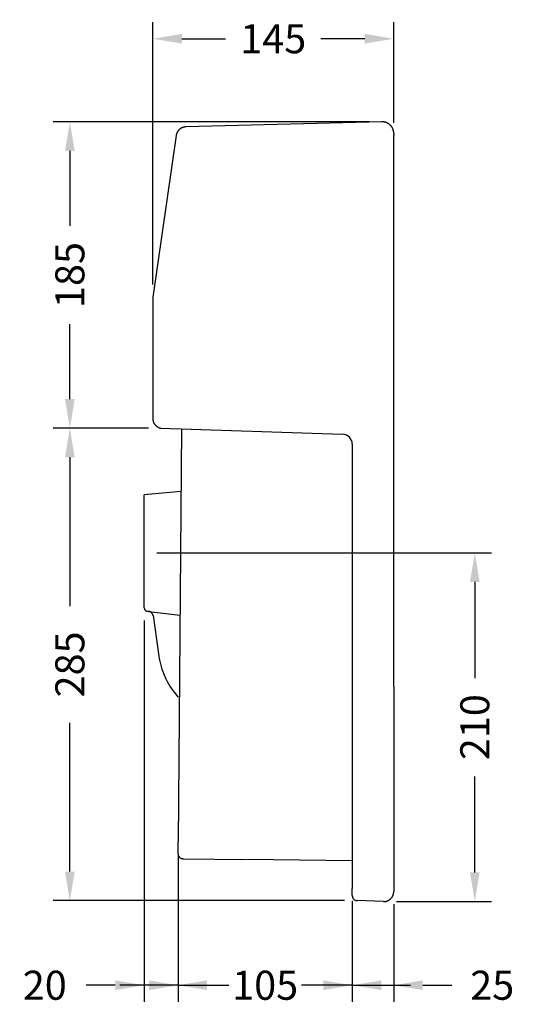
# Model space of a CAD drawing. Units: millimetres. Extents: x 291 to 1377, y 388 to 1031.
# Drawn here: x 1077 to 1377, y 388 to 981 of the extents above; entities that cross this region are included whole.
import ezdxf

# ---------------------------------------------------------------- set-up
doc = ezdxf.new("R2010")
doc.units = ezdxf.units.MM
doc.styles.add('BLAIR ITC', font='txt', dxfattribs={"height": 17.5})
doc.dimstyles.new('BLAIR ITC', dxfattribs={"dimtxt": 17.5, "dimasz": 17.5, "dimexe": 10, "dimexo": 7.5, "dimgap": 5, "dimtad": 0, "dimdec": 0, "dimdsep": 46, "dimtxsty": 'BLAIR ITC', "dimcen": 0.09, "dimclrd": 8, "dimclre": 8, "dimclrt": 256, "dimadec": 0, "dimazin": 0, "dimtfac": 1, "dimtdec": 0, "dimtmove": 0, "dimatfit": 3, "dimfxl": 1, "dimtfill": 1, "dimtolj": 1, "dimtzin": 0, "dimarcsym": 0})

# ---------------------------------------------------------------- blocks, each defined once
blk = doc.blocks.new('*D49')
at = {"color": 8, "lineweight": -2, "transparency": 16777216}
for p, q in [((1157.47, 821.76), (1157.47, 979.83)), ((1302.67, 919.13), (1302.67, 979.83)), ((1174.97, 969.83), (1201.38, 969.83)), ((1285.17, 969.83), (1258.76, 969.83))]:
    blk.add_line(p, q, dxfattribs=at)
at = {"color": 8, "transparency": 16777216}
for points in [[(1174.97, 972.75), (1174.97, 966.91), (1157.47, 969.83)], [(1285.17, 972.75), (1285.17, 966.91), (1302.67, 969.83)]]:
    blk.add_solid(points, dxfattribs=at)
at = {"layer": 'Defpoints', "color": 0, "transparency": 16777216}
for p in [(1157.47, 969.83), (1302.67, 911.63), (1157.47, 814.26)]:
    blk.add_point(p, dxfattribs=at)
at = {"lineweight": 30, "transparency": 16777216, "insert": (1230.07, 969.83), "char_height": 17.5, "attachment_point": 5, "style": 'BLAIR ITC', "bg_fill": 3, "box_fill_scale": 1.1, "bg_fill_color": 256, "bg_fill_true_color": 13158600, "bg_fill_transparency": 0}
blk.add_mtext('\\A1;145', dxfattribs=at)
blk = doc.blocks.new('*D50')
at = {"color": 8, "lineweight": -2, "transparency": 16777216}
for p, q in [((1159.84, 660.24), (1361.53, 660.24)), ((1351.53, 642.74), (1351.53, 584.84)), ((1351.53, 467.74), (1351.53, 525.63)), ((1304.38, 450.24), (1361.53, 450.24))]:
    blk.add_line(p, q, dxfattribs=at)
at = {"color": 8, "transparency": 16777216}
for points in [[(1348.61, 642.74), (1354.45, 642.74), (1351.53, 660.24)], [(1348.61, 467.74), (1354.45, 467.74), (1351.53, 450.24)]]:
    blk.add_solid(points, dxfattribs=at)
at = {"layer": 'Defpoints', "color": 0, "transparency": 16777216}
for p in [(1152.34, 660.24), (1296.88, 450.24), (1351.53, 450.24)]:
    blk.add_point(p, dxfattribs=at)
at = {"lineweight": 30, "transparency": 16777216, "insert": (1351.53, 555.24), "char_height": 17.5, "attachment_point": 5, "rotation": 90, "style": 'BLAIR ITC', "bg_fill": 3, "box_fill_scale": 1.1, "bg_fill_color": 256, "bg_fill_true_color": 13158600, "bg_fill_transparency": 0}
blk.add_mtext('\\A1;210', dxfattribs=at)
blk = doc.blocks.new('*D51')
at = {"color": 8, "lineweight": -2, "transparency": 16777216}
for p, q in [((1277.68, 450.64), (1277.68, 389.83)), ((1302.68, 448.74), (1302.68, 389.83)), ((1260.18, 399.83), (1242.68, 399.83)), ((1277.68, 399.83), (1302.68, 399.83)), ((1320.18, 399.83), (1337.68, 399.83))]:
    blk.add_line(p, q, dxfattribs=at)
at = {"color": 8, "transparency": 16777216}
for points in [[(1260.18, 402.75), (1260.18, 396.91), (1277.68, 399.83)], [(1320.18, 402.75), (1320.18, 396.91), (1302.68, 399.83)]]:
    blk.add_solid(points, dxfattribs=at)
at = {"layer": 'Defpoints', "color": 0, "transparency": 16777216}
for p in [(1277.68, 458.14), (1302.68, 456.24), (1277.68, 399.83)]:
    blk.add_point(p, dxfattribs=at)
at = {"lineweight": 30, "transparency": 16777216, "insert": (1362.02, 399.83), "char_height": 17.5, "attachment_point": 5, "style": 'BLAIR ITC', "bg_fill": 3, "box_fill_scale": 1.1, "bg_fill_color": 256, "bg_fill_true_color": 13158600, "bg_fill_transparency": 0}
blk.add_mtext('\\A1;25', dxfattribs=at)
blk = doc.blocks.new('*D52')
at = {"color": 8, "lineweight": -2, "transparency": 16777216}
for p, q in [((1172.68, 475.12), (1172.68, 389.83)), ((1277.68, 450.64), (1277.68, 389.83)), ((1155.18, 399.83), (1137.68, 399.83)), ((1172.68, 399.83), (1195.03, 399.83)), ((1277.68, 399.83), (1255.33, 399.83)), ((1295.18, 399.83), (1312.68, 399.83))]:
    blk.add_line(p, q, dxfattribs=at)
at = {"color": 8, "transparency": 16777216}
for points in [[(1155.18, 402.75), (1155.18, 396.91), (1172.68, 399.83)], [(1295.18, 402.75), (1295.18, 396.91), (1277.68, 399.83)]]:
    blk.add_solid(points, dxfattribs=at)
at = {"layer": 'Defpoints', "color": 0, "transparency": 16777216}
for p in [(1172.68, 482.62), (1277.68, 458.14), (1172.68, 399.83)]:
    blk.add_point(p, dxfattribs=at)
at = {"lineweight": 30, "transparency": 16777216, "insert": (1225.18, 399.83), "char_height": 17.5, "attachment_point": 5, "style": 'BLAIR ITC', "bg_fill": 3, "box_fill_scale": 1.1, "bg_fill_color": 256, "bg_fill_true_color": 13158600, "bg_fill_transparency": 0}
blk.add_mtext('\\A1;105', dxfattribs=at)
blk = doc.blocks.new('*D54')
at = {"color": 8, "lineweight": -2, "transparency": 16777216}
for p, q in [((1152.34, 619.57), (1152.34, 389.83)), ((1172.68, 478.68), (1172.68, 389.83)), ((1134.84, 399.83), (1117.34, 399.83)), ((1172.68, 399.83), (1152.34, 399.83)), ((1190.18, 399.83), (1207.68, 399.83))]:
    blk.add_line(p, q, dxfattribs=at)
at = {"color": 8, "transparency": 16777216}
for points in [[(1134.84, 402.75), (1134.84, 396.91), (1152.34, 399.83)], [(1190.18, 402.75), (1190.18, 396.91), (1172.68, 399.83)]]:
    blk.add_solid(points, dxfattribs=at)
at = {"layer": 'Defpoints', "color": 0, "transparency": 16777216}
for p in [(1152.34, 627.07), (1172.68, 486.18), (1152.34, 399.83)]:
    blk.add_point(p, dxfattribs=at)
at = {"lineweight": 30, "transparency": 16777216, "insert": (1092.37, 399.83), "char_height": 17.5, "attachment_point": 5, "style": 'BLAIR ITC', "bg_fill": 3, "box_fill_scale": 1.1, "bg_fill_color": 256, "bg_fill_true_color": 13158600, "bg_fill_transparency": 0}
blk.add_mtext('\\A1;20', dxfattribs=at)
blk = doc.blocks.new('*D55')
at = {"color": 8, "lineweight": -2, "transparency": 16777216}
for p, q in [((1154.83, 735.29), (1097.47, 735.29)), ((1107.47, 717.79), (1107.47, 628.18)), ((1107.47, 468.29), (1107.47, 557.9)), ((1273.07, 450.79), (1097.47, 450.79))]:
    blk.add_line(p, q, dxfattribs=at)
at = {"color": 8, "transparency": 16777216}
for points in [[(1104.55, 717.79), (1110.38, 717.79), (1107.47, 735.29)], [(1104.55, 468.29), (1110.38, 468.29), (1107.47, 450.79)]]:
    blk.add_solid(points, dxfattribs=at)
at = {"layer": 'Defpoints', "color": 0, "transparency": 16777216}
for p in [(1162.33, 735.29), (1107.47, 450.79), (1280.57, 450.79)]:
    blk.add_point(p, dxfattribs=at)
at = {"lineweight": 30, "transparency": 16777216, "insert": (1107.47, 593.04), "char_height": 17.5, "attachment_point": 5, "rotation": 90, "style": 'BLAIR ITC', "bg_fill": 3, "box_fill_scale": 1.1, "bg_fill_color": 256, "bg_fill_true_color": 13158600, "bg_fill_transparency": 0}
blk.add_mtext('\\A1;285', dxfattribs=at)
blk = doc.blocks.new('*D56')
at = {"color": 8, "lineweight": -2, "transparency": 16777216}
for p, q in [((1288.24, 919.83), (1097.47, 919.83)), ((1107.47, 902.33), (1107.47, 857.24)), ((1107.47, 752.79), (1107.47, 797.89)), ((1154.83, 735.29), (1097.47, 735.29))]:
    blk.add_line(p, q, dxfattribs=at)
at = {"color": 8, "transparency": 16777216}
for points in [[(1104.55, 902.33), (1110.38, 902.33), (1107.47, 919.83)], [(1104.55, 752.79), (1110.38, 752.79), (1107.47, 735.29)]]:
    blk.add_solid(points, dxfattribs=at)
at = {"layer": 'Defpoints', "color": 0, "transparency": 16777216}
for p in [(1107.47, 919.83), (1295.74, 919.83), (1162.33, 735.29)]:
    blk.add_point(p, dxfattribs=at)
at = {"lineweight": 30, "transparency": 16777216, "insert": (1107.47, 827.56), "char_height": 17.5, "attachment_point": 5, "rotation": 90, "style": 'BLAIR ITC', "bg_fill": 3, "box_fill_scale": 1.1, "bg_fill_color": 256, "bg_fill_true_color": 13158600, "bg_fill_transparency": 0}
blk.add_mtext('\\A1;185', dxfattribs=at)

msp = doc.modelspace()

# ---------------------------------------------------------------- linework, layer by layer
at = {"lineweight": 30}
for p, q in [((1295.49, 919.83), (1177.34, 916.75)), ((1295.74, 919.83), (1295.49, 919.83)), ((1295.98, 919.83), (1295.74, 919.83)), ((1296.22, 919.81), (1295.98, 919.83)), ((1296.46, 919.79), (1296.22, 919.81)), ((1296.7, 919.76), (1296.46, 919.79)), ((1296.94, 919.72), (1296.7, 919.76)), ((1297.18, 919.67), (1296.94, 919.72)), ((1297.42, 919.61), (1297.18, 919.67)), ((1297.65, 919.55), (1297.42, 919.61)), ((1297.88, 919.48), (1297.65, 919.55)), ((1298.11, 919.4), (1297.88, 919.48)), ((1298.34, 919.31), (1298.11, 919.4)), ((1298.56, 919.21), (1298.34, 919.31)), ((1298.78, 919.11), (1298.56, 919.21)), ((1299, 919), (1298.78, 919.11)), ((1172.01, 913.18), (1171.93, 913)), ((1172.1, 913.37), (1172.01, 913.18)), ((1172.19, 913.55), (1172.1, 913.37)), ((1172.29, 913.73), (1172.19, 913.55)), ((1172.39, 913.91), (1172.29, 913.73)), ((1172.5, 914.08), (1172.39, 913.91)), ((1172.62, 914.25), (1172.5, 914.08)), ((1172.74, 914.41), (1172.62, 914.25)), ((1172.87, 914.57), (1172.74, 914.41)), ((1173, 914.73), (1172.87, 914.57)), ((1173.14, 914.88), (1173, 914.73)), ((1173.29, 915.03), (1173.14, 914.88)), ((1173.44, 915.17), (1173.29, 915.03)), ((1173.59, 915.31), (1173.44, 915.17)), ((1173.75, 915.44), (1173.59, 915.31)), ((1173.91, 915.56), (1173.75, 915.44)), ((1174.07, 915.68), (1173.91, 915.56)), ((1174.25, 915.8), (1174.07, 915.68)), ((1174.42, 915.9), (1174.25, 915.8)), ((1174.6, 916.01), (1174.42, 915.9)), ((1174.78, 916.1), (1174.6, 916.01)), ((1174.96, 916.19), (1174.78, 916.1)), ((1175.15, 916.28), (1174.96, 916.19)), ((1175.34, 916.35), (1175.15, 916.28)), ((1175.53, 916.42), (1175.34, 916.35)), ((1175.73, 916.49), (1175.53, 916.42)), ((1175.92, 916.54), (1175.73, 916.49)), ((1176.12, 916.59), (1175.92, 916.54)), ((1176.32, 916.64), (1176.12, 916.59)), ((1176.52, 916.67), (1176.32, 916.64)), ((1176.73, 916.7), (1176.52, 916.67)), ((1176.93, 916.73), (1176.73, 916.7)), ((1177.14, 916.74), (1176.93, 916.73)), ((1177.34, 916.75), (1177.14, 916.74)), ((1299.21, 918.88), (1299, 919)), ((1299.42, 918.75), (1299.21, 918.88)), ((1299.62, 918.62), (1299.42, 918.75)), ((1299.82, 918.48), (1299.62, 918.62)), ((1300.01, 918.33), (1299.82, 918.48)), ((1300.2, 918.17), (1300.01, 918.33)), ((1300.38, 918.01), (1300.2, 918.17)), ((1300.56, 917.85), (1300.38, 918.01)), ((1300.73, 917.68), (1300.56, 917.85)), ((1300.9, 917.5), (1300.73, 917.68)), ((1301.05, 917.31), (1300.9, 917.5)), ((1301.21, 917.12), (1301.05, 917.31)), ((1301.35, 916.93), (1301.21, 917.12)), ((1301.49, 916.73), (1301.35, 916.93)), ((1301.62, 916.53), (1301.49, 916.73)), ((1301.75, 916.32), (1301.62, 916.53)), ((1301.86, 916.1), (1301.75, 916.32)), ((1301.97, 915.89), (1301.86, 916.1)), ((1302.08, 915.67), (1301.97, 915.89)), ((1302.17, 915.44), (1302.08, 915.67)), ((1302.26, 915.22), (1302.17, 915.44)), ((1302.34, 914.99), (1302.26, 915.22)), ((1302.41, 914.75), (1302.34, 914.99)), ((1302.47, 914.52), (1302.41, 914.75)), ((1302.52, 914.28), (1302.47, 914.52)), ((1302.57, 914.04), (1302.52, 914.28)), ((1302.61, 913.8), (1302.57, 914.04)), ((1302.64, 913.56), (1302.61, 913.8)), ((1302.66, 913.32), (1302.64, 913.56)), ((1302.67, 913.08), (1302.66, 913.32)), ((1171.56, 911.61), (1157.47, 814.26)), ((1171.59, 911.82), (1171.56, 911.61)), ((1171.63, 912.02), (1171.59, 911.82)), ((1171.68, 912.22), (1171.63, 912.02)), ((1171.73, 912.41), (1171.68, 912.22)), ((1171.79, 912.61), (1171.73, 912.41)), ((1171.86, 912.8), (1171.79, 912.61)), ((1171.93, 913), (1171.86, 912.8)), ((1302.68, 912.83), (1302.67, 913.08)), ((1302.67, 911.63), (1302.68, 911.83)), ((1302.68, 912.83), (1302.68, 911.83)), ((1302.68, 579.52), (1302.68, 911.83)), ((1157.47, 814.26), (1157.47, 741.19)), ((1157.47, 741.19), (1157.47, 740.98)), ((1157.47, 740.98), (1157.48, 740.77)), ((1157.48, 740.77), (1157.5, 740.57)), ((1157.5, 740.57), (1157.52, 740.36)), ((1157.52, 740.36), (1157.56, 740.16)), ((1157.56, 740.16), (1157.59, 739.95)), ((1157.59, 739.95), (1157.64, 739.75)), ((1157.64, 739.75), (1157.69, 739.55)), ((1157.69, 739.55), (1157.75, 739.35)), ((1157.75, 739.35), (1157.82, 739.16)), ((1157.82, 739.16), (1157.89, 738.96)), ((1157.89, 738.96), (1157.97, 738.77)), ((1157.97, 738.77), (1158.06, 738.58)), ((1158.06, 738.58), (1158.15, 738.4)), ((1158.15, 738.4), (1158.25, 738.22)), ((1158.25, 738.22), (1158.36, 738.04)), ((1158.36, 738.04), (1158.47, 737.86)), ((1158.47, 737.86), (1158.59, 737.69)), ((1158.59, 737.69), (1158.71, 737.53)), ((1158.71, 737.53), (1158.84, 737.37)), ((1158.84, 737.37), (1158.97, 737.21)), ((1158.97, 737.21), (1159.11, 737.06)), ((1159.11, 737.06), (1159.26, 736.91)), ((1159.26, 736.91), (1159.41, 736.76)), ((1159.41, 736.76), (1159.57, 736.63)), ((1159.57, 736.63), (1159.72, 736.5)), ((1159.72, 736.5), (1159.89, 736.37)), ((1159.89, 736.37), (1160.06, 736.25)), ((1160.06, 736.25), (1160.23, 736.13)), ((1160.23, 736.13), (1160.41, 736.03)), ((1160.41, 736.03), (1160.59, 735.92)), ((1160.59, 735.92), (1160.77, 735.83)), ((1160.77, 735.83), (1160.96, 735.74)), ((1160.96, 735.74), (1161.15, 735.65)), ((1161.15, 735.65), (1161.34, 735.58)), ((1161.34, 735.58), (1161.53, 735.51)), ((1161.53, 735.51), (1161.73, 735.44)), ((1161.73, 735.44), (1161.93, 735.39)), ((1161.93, 735.39), (1162.13, 735.34)), ((1162.13, 735.34), (1162.33, 735.29)), ((1162.33, 735.29), (1271.87, 731.66)), ((1174.68, 734.99), (1172.68, 486.18)), ((1277.68, 725.66), (1277.68, 458.14)), ((1174.36, 697.17), (1152.34, 695.24)), ((1152.34, 627.07), (1152.34, 695.24)), ((1152.34, 637.24), (1152.34, 683.24)), ((1152.34, 627.07), (1152.35, 627)), ((1152.35, 627), (1152.35, 626.93)), ((1152.35, 626.93), (1152.36, 626.86)), ((1152.36, 626.86), (1152.36, 626.79)), ((1152.36, 626.79), (1152.37, 626.72)), ((1152.37, 626.72), (1152.39, 626.65)), ((1152.39, 626.65), (1152.4, 626.59)), ((1152.4, 626.59), (1152.42, 626.52)), ((1152.42, 626.52), (1152.44, 626.45)), ((1152.44, 626.45), (1152.46, 626.39)), ((1152.46, 626.39), (1152.49, 626.32)), ((1152.49, 626.32), (1152.51, 626.26)), ((1152.51, 626.26), (1152.54, 626.2)), ((1152.54, 626.2), (1152.57, 626.14)), ((1152.57, 626.14), (1152.61, 626.08)), ((1152.61, 626.08), (1152.64, 626.02)), ((1152.64, 626.02), (1152.68, 625.96)), ((1152.68, 625.96), (1152.72, 625.9)), ((1152.72, 625.9), (1152.76, 625.85)), ((1152.76, 625.85), (1152.8, 625.79)), ((1152.8, 625.79), (1152.85, 625.74)), ((1152.85, 625.74), (1152.89, 625.69)), ((1152.89, 625.69), (1152.94, 625.64)), ((1152.94, 625.64), (1152.99, 625.59)), ((1152.99, 625.59), (1153.04, 625.55)), ((1153.04, 625.55), (1153.1, 625.5)), ((1153.1, 625.5), (1153.15, 625.46)), ((1153.15, 625.46), (1153.21, 625.42)), ((1153.21, 625.42), (1153.27, 625.38)), ((1153.27, 625.38), (1153.32, 625.35)), ((1153.32, 625.35), (1153.38, 625.31)), ((1153.38, 625.31), (1153.44, 625.28)), ((1153.44, 625.28), (1153.51, 625.25)), ((1153.51, 625.25), (1153.57, 625.22)), ((1153.57, 625.22), (1153.63, 625.2)), ((1153.63, 625.2), (1153.7, 625.17)), ((1153.7, 625.17), (1153.76, 625.15)), ((1153.76, 625.15), (1153.83, 625.13)), ((1153.83, 625.13), (1153.9, 625.12)), ((1153.9, 625.12), (1153.97, 625.1)), ((1153.97, 625.1), (1154.03, 625.09)), ((1154.03, 625.09), (1154.1, 625.08)), ((1154.1, 625.08), (1154.17, 625.07)), ((1154.17, 625.07), (1154.9, 625.01)), ((1155, 625), (1154.9, 625.01)), ((1155, 625), (1154.9, 625.01)), ((1155.1, 624.99), (1155, 625)), ((1155.1, 624.99), (1155, 625)), ((1155, 625), (1173.77, 622.76)), ((1155.2, 624.97), (1155.1, 624.99)), ((1155.2, 624.97), (1155.1, 624.99)), ((1155.3, 624.95), (1155.2, 624.97)), ((1155.3, 624.95), (1155.2, 624.97)), ((1155.4, 624.92), (1155.3, 624.95)), ((1155.4, 624.92), (1155.3, 624.95)), ((1155.5, 624.89), (1155.4, 624.92)), ((1155.5, 624.89), (1155.4, 624.92)), ((1155.6, 624.86), (1155.5, 624.89)), ((1155.6, 624.86), (1155.5, 624.89)), ((1155.7, 624.83), (1155.6, 624.86)), ((1155.7, 624.83), (1155.6, 624.86)), ((1155.79, 624.79), (1155.7, 624.83)), ((1155.79, 624.79), (1155.7, 624.83)), ((1155.89, 624.75), (1155.79, 624.79)), ((1155.89, 624.75), (1155.79, 624.79)), ((1155.98, 624.7), (1155.89, 624.75)), ((1155.98, 624.7), (1155.89, 624.75)), ((1156.07, 624.65), (1155.98, 624.7)), ((1156.07, 624.65), (1155.98, 624.7)), ((1156.16, 624.6), (1156.07, 624.65)), ((1156.16, 624.6), (1156.07, 624.65)), ((1156.25, 624.55), (1156.16, 624.6)), ((1156.25, 624.55), (1156.16, 624.6)), ((1156.33, 624.49), (1156.25, 624.55)), ((1156.33, 624.49), (1156.25, 624.55)), ((1156.42, 624.43), (1156.33, 624.49)), ((1156.42, 624.43), (1156.33, 624.49)), ((1156.5, 624.37), (1156.42, 624.43)), ((1156.5, 624.37), (1156.42, 624.43)), ((1156.58, 624.3), (1156.5, 624.37)), ((1156.58, 624.3), (1156.5, 624.37)), ((1156.66, 624.24), (1156.58, 624.3)), ((1156.66, 624.24), (1156.58, 624.3)), ((1156.73, 624.17), (1156.66, 624.24)), ((1156.73, 624.17), (1156.66, 624.24)), ((1156.8, 624.09), (1156.73, 624.17)), ((1156.8, 624.09), (1156.73, 624.17)), ((1156.87, 624.02), (1156.8, 624.09)), ((1156.87, 624.02), (1156.8, 624.09)), ((1156.94, 623.94), (1156.87, 624.02)), ((1156.94, 623.94), (1156.87, 624.02)), ((1157.01, 623.86), (1156.94, 623.94)), ((1157.01, 623.86), (1156.94, 623.94)), ((1157.07, 623.78), (1157.01, 623.86)), ((1157.07, 623.78), (1157.01, 623.86)), ((1157.13, 623.69), (1157.07, 623.78)), ((1157.13, 623.69), (1157.07, 623.78)), ((1157.18, 623.6), (1157.13, 623.69)), ((1157.18, 623.6), (1157.13, 623.69)), ((1157.23, 623.52), (1157.18, 623.6)), ((1157.23, 623.52), (1157.18, 623.6)), ((1157.28, 623.43), (1157.23, 623.52)), ((1157.28, 623.43), (1157.23, 623.52)), ((1157.33, 623.33), (1157.28, 623.43)), ((1157.33, 623.33), (1157.28, 623.43)), ((1157.37, 623.24), (1157.33, 623.33)), ((1157.37, 623.24), (1157.33, 623.33)), ((1157.42, 623.15), (1157.37, 623.24)), ((1157.42, 623.15), (1157.37, 623.24)), ((1157.45, 623.05), (1157.42, 623.15)), ((1157.45, 623.05), (1157.42, 623.15)), ((1157.49, 622.95), (1157.45, 623.05)), ((1157.49, 622.95), (1157.45, 623.05)), ((1157.52, 622.85), (1157.49, 622.95)), ((1157.52, 622.85), (1157.49, 622.95)), ((1157.54, 622.75), (1157.52, 622.85)), ((1157.54, 622.75), (1157.52, 622.85)), ((1157.57, 622.65), (1157.54, 622.75)), ((1157.57, 622.65), (1157.54, 622.75)), ((1157.59, 622.55), (1157.57, 622.65)), ((1157.59, 622.55), (1157.57, 622.65)), ((1157.6, 622.45), (1157.59, 622.55)), ((1157.6, 622.45), (1157.59, 622.55)), ((1157.6, 622.45), (1161.12, 598.1)), ((1161.12, 598.1), (1161.38, 596.5)), ((1161.38, 596.5), (1161.69, 594.92)), ((1161.69, 594.92), (1162.06, 593.35)), ((1162.06, 593.35), (1162.48, 591.79)), ((1162.48, 591.79), (1162.95, 590.25)), ((1162.95, 590.25), (1163.48, 588.72)), ((1163.48, 588.72), (1164.06, 587.21)), ((1164.06, 587.21), (1164.69, 585.72)), ((1164.69, 585.72), (1165.37, 584.26)), ((1165.37, 584.26), (1166.1, 582.82)), ((1166.1, 582.82), (1166.88, 581.41)), ((1166.88, 581.41), (1167.71, 580.02)), ((1167.71, 580.02), (1168.59, 578.66)), ((1168.59, 578.66), (1169.51, 577.34)), ((1169.51, 577.34), (1170.48, 576.04)), ((1170.48, 576.04), (1171.49, 574.78)), ((1302.68, 579.52), (1302.68, 456.24)), ((1171.49, 574.78), (1172.68, 573.41)), ((1172.68, 479.05), (1172.68, 486.18)), ((1172.68, 479.05), (1172.68, 478.95)), ((1172.68, 478.95), (1172.68, 478.84)), ((1172.68, 478.84), (1172.69, 478.74)), ((1172.69, 478.74), (1172.7, 478.64)), ((1172.7, 478.64), (1172.72, 478.54)), ((1172.72, 478.54), (1172.74, 478.43)), ((1172.74, 478.43), (1172.76, 478.33)), ((1172.76, 478.33), (1172.79, 478.23)), ((1172.79, 478.23), (1172.82, 478.13)), ((1172.82, 478.13), (1172.85, 478.03)), ((1172.85, 478.03), (1172.89, 477.94)), ((1172.89, 477.94), (1172.93, 477.84)), ((1172.93, 477.84), (1172.97, 477.75)), ((1172.97, 477.75), (1173.02, 477.65)), ((1173.02, 477.65), (1173.07, 477.56)), ((1173.07, 477.56), (1173.12, 477.47)), ((1173.12, 477.47), (1173.18, 477.39)), ((1173.18, 477.39), (1173.24, 477.3)), ((1173.24, 477.3), (1173.3, 477.22)), ((1173.3, 477.22), (1173.37, 477.14)), ((1173.37, 477.14), (1173.43, 477.06)), ((1173.43, 477.06), (1173.51, 476.98)), ((1173.51, 476.98), (1173.58, 476.91)), ((1173.58, 476.91), (1173.65, 476.84)), ((1173.65, 476.84), (1173.73, 476.77)), ((1173.73, 476.77), (1173.81, 476.7)), ((1173.81, 476.7), (1173.89, 476.64)), ((1173.89, 476.64), (1173.98, 476.58)), ((1173.98, 476.58), (1174.07, 476.52)), ((1174.07, 476.52), (1174.15, 476.47)), ((1174.15, 476.47), (1174.25, 476.42)), ((1174.25, 476.42), (1174.34, 476.37)), ((1174.34, 476.37), (1174.43, 476.32)), ((1174.43, 476.32), (1174.53, 476.28)), ((1174.53, 476.28), (1174.62, 476.24)), ((1174.62, 476.24), (1174.72, 476.21)), ((1174.72, 476.21), (1174.82, 476.18)), ((1174.82, 476.18), (1174.92, 476.15)), ((1174.92, 476.15), (1175.02, 476.12)), ((1175.02, 476.12), (1175.12, 476.1)), ((1175.12, 476.1), (1175.23, 476.09)), ((1175.23, 476.09), (1175.33, 476.07)), ((1175.33, 476.07), (1175.43, 476.06)), ((1175.43, 476.06), (1175.54, 476.06)), ((1175.54, 476.06), (1175.64, 476.05)), ((1175.64, 476.05), (1175.86, 476.05)), ((1175.86, 476.05), (1213.78, 475.59)), ((1277.68, 474.82), (1214.19, 475.59)), ((1277.68, 453.79), (1277.68, 458.14)), ((1277.68, 453.79), (1277.68, 453.69)), ((1277.68, 453.69), (1277.68, 453.59)), ((1277.68, 453.59), (1277.69, 453.48)), ((1277.69, 453.48), (1277.7, 453.38)), ((1277.7, 453.38), (1277.72, 453.28)), ((1277.72, 453.28), (1277.74, 453.18)), ((1277.74, 453.18), (1277.76, 453.08)), ((1277.76, 453.08), (1277.79, 452.98)), ((1277.79, 452.98), (1277.82, 452.88)), ((1277.82, 452.88), (1277.85, 452.79)), ((1277.85, 452.79), (1277.88, 452.69)), ((1277.88, 452.69), (1277.92, 452.6)), ((1277.92, 452.6), (1277.97, 452.5)), ((1277.97, 452.5), (1278.01, 452.41)), ((1278.01, 452.41), (1278.06, 452.32)), ((1278.06, 452.32), (1278.11, 452.23)), ((1278.11, 452.23), (1278.17, 452.15)), ((1278.17, 452.15), (1278.22, 452.06)), ((1278.22, 452.06), (1278.28, 451.98)), ((1278.28, 451.98), (1278.35, 451.9)), ((1278.35, 451.9), (1278.41, 451.82)), ((1278.41, 451.82), (1278.48, 451.74)), ((1278.48, 451.74), (1278.55, 451.67)), ((1278.55, 451.67), (1278.63, 451.6)), ((1278.63, 451.6), (1278.7, 451.53)), ((1278.7, 451.53), (1278.78, 451.46)), ((1278.78, 451.46), (1278.86, 451.4)), ((1278.86, 451.4), (1278.94, 451.34)), ((1278.94, 451.34), (1279.03, 451.28)), ((1279.03, 451.28), (1279.12, 451.23)), ((1279.12, 451.23), (1279.2, 451.18)), ((1279.2, 451.18), (1279.29, 451.13)), ((1279.29, 451.13), (1279.39, 451.08)), ((1279.39, 451.08), (1279.48, 451.04)), ((1279.48, 451.04), (1279.57, 451)), ((1279.57, 451), (1279.67, 450.96)), ((1279.67, 450.96), (1279.77, 450.93)), ((1279.77, 450.93), (1279.86, 450.9)), ((1279.86, 450.9), (1279.96, 450.88)), ((1279.96, 450.88), (1280.06, 450.85)), ((1280.06, 450.85), (1280.16, 450.83)), ((1280.16, 450.83), (1280.26, 450.82)), ((1280.26, 450.82), (1280.37, 450.81)), ((1280.37, 450.81), (1280.47, 450.8)), ((1280.47, 450.8), (1280.57, 450.79)), ((1296.46, 450.24), (1280.57, 450.79)), ((1298.72, 450.6), (1298.92, 450.67)), ((1298.92, 450.67), (1299.11, 450.75)), ((1299.11, 450.75), (1299.3, 450.84)), ((1299.3, 450.84), (1299.49, 450.94)), ((1299.49, 450.94), (1299.67, 451.04)), ((1299.67, 451.04), (1299.85, 451.15)), ((1299.85, 451.15), (1300.03, 451.26)), ((1300.03, 451.26), (1300.2, 451.38)), ((1300.2, 451.38), (1300.37, 451.51)), ((1300.37, 451.51), (1300.53, 451.64)), ((1300.53, 451.64), (1300.69, 451.78)), ((1300.69, 451.78), (1300.84, 451.92)), ((1300.84, 451.92), (1300.99, 452.07)), ((1300.99, 452.07), (1301.13, 452.22)), ((1301.13, 452.22), (1301.27, 452.38)), ((1301.27, 452.38), (1301.4, 452.54)), ((1301.4, 452.54), (1301.53, 452.71)), ((1301.53, 452.71), (1301.65, 452.88)), ((1301.65, 452.88), (1301.76, 453.06)), ((1301.76, 453.06), (1301.87, 453.24)), ((1301.87, 453.24), (1301.97, 453.42)), ((1301.97, 453.42), (1302.07, 453.61)), ((1302.07, 453.61), (1302.16, 453.8)), ((1302.16, 453.8), (1302.24, 453.99)), ((1302.24, 453.99), (1302.31, 454.19)), ((1302.31, 454.19), (1302.38, 454.38)), ((1302.38, 454.38), (1302.44, 454.58)), ((1302.44, 454.58), (1302.5, 454.79)), ((1302.5, 454.79), (1302.54, 454.99)), ((1302.54, 454.99), (1302.58, 455.2)), ((1302.58, 455.2), (1302.62, 455.4)), ((1302.62, 455.4), (1302.64, 455.61)), ((1302.64, 455.61), (1302.66, 455.82)), ((1302.66, 455.82), (1302.67, 456.03)), ((1302.67, 456.03), (1302.68, 456.24)), ((1296.46, 450.24), (1296.67, 450.23)), ((1296.67, 450.23), (1296.88, 450.24)), ((1296.88, 450.24), (1297.09, 450.25)), ((1297.09, 450.25), (1297.3, 450.27)), ((1297.3, 450.27), (1297.5, 450.29)), ((1297.5, 450.29), (1297.71, 450.32)), ((1297.71, 450.32), (1297.92, 450.36)), ((1297.92, 450.36), (1298.12, 450.41)), ((1298.12, 450.41), (1298.32, 450.47)), ((1298.32, 450.47), (1298.52, 450.53)), ((1298.52, 450.53), (1298.72, 450.6))]:
    msp.add_line(p, q, dxfattribs=at)
msp.add_arc((1271.68, 725.66), 6, 0, 88.13629, dxfattribs=at)

# ---------------------------------------------------------------- next in the draw order: dimensions: what is measured, and where the dimension line sits
dim = msp.add_linear_dim(base=(1157.47, 969.83), p1=(1302.67, 911.63), p2=(1157.47, 814.26), dimstyle='BLAIR ITC', dxfattribs=at)
dim.commit()
dim.dimension.update_dxf_attribs({"geometry": '*D49', "text_midpoint": (1230.07, 969.83)})
dim = msp.add_linear_dim(base=(1351.53, 450.24), p1=(1152.34, 660.24), p2=(1296.88, 450.24), angle=90, dimstyle='BLAIR ITC', dxfattribs=at)
dim.commit()
dim.dimension.update_dxf_attribs({"geometry": '*D50', "text_midpoint": (1351.53, 555.24)})

# ---------------------------------------------------------------- next in the draw order: dimensions: what is measured, and where the dimension line sits
dim = msp.add_linear_dim(base=(1152.34, 399.83), p1=(1172.68, 486.18), p2=(1152.34, 627.07), dimstyle='BLAIR ITC', dxfattribs=at)
dim.commit()
dim.dimension.update_dxf_attribs({"geometry": '*D54', "text_midpoint": (1092.37, 399.83)})
dim = msp.add_linear_dim(base=(1277.68, 399.83), p1=(1302.68, 456.24), p2=(1277.68, 458.14), dimstyle='BLAIR ITC', dxfattribs=at)
dim.commit()
dim.dimension.update_dxf_attribs({"geometry": '*D51', "text_midpoint": (1362.02, 399.83), "dimtype": 160})

# ---------------------------------------------------------------- next in the draw order: dimensions: what is measured, and where the dimension line sits
dim = msp.add_linear_dim(base=(1172.68, 399.83), p1=(1277.68, 458.14), p2=(1172.68, 482.62), dimstyle='BLAIR ITC', override={"dimtmove": 1}, dxfattribs=at)
dim.commit()
dim.dimension.update_dxf_attribs({"geometry": '*D52', "text_midpoint": (1225.18, 399.83)})

# ---------------------------------------------------------------- next in the draw order: dimensions: what is measured, and where the dimension line sits
dim = msp.add_linear_dim(base=(1107.4662, 450.7915), p1=(1162.3327, 735.294), p2=(1280.5709, 450.7915), angle=90, dimstyle='BLAIR ITC', dxfattribs=at)
dim.commit()
dim.dimension.update_dxf_attribs({"geometry": '*D55', "text_midpoint": (1107.4662, 593.0428)})

# ---------------------------------------------------------------- next in the draw order: dimensions: what is measured, and where the dimension line sits
dim = msp.add_linear_dim(base=(1107.47, 919.83), p1=(1162.33, 735.29), p2=(1295.74, 919.83), angle=90, dimstyle='BLAIR ITC', dxfattribs=at)
dim.commit()
dim.dimension.update_dxf_attribs({"geometry": '*D56', "text_midpoint": (1107.47, 827.56)})

doc.saveas('drawing.dxf')
